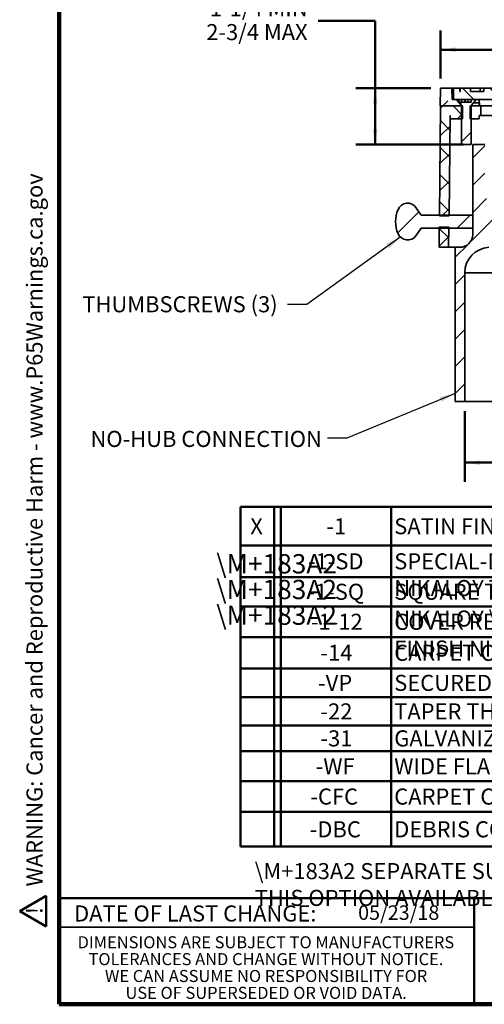
# Model space of a CAD drawing. Units: inches. Extents: x 0.1 to 8.4, y 0.1 to 10.9.
# Drawn here: x 0.1 to 3.2, y 0.1 to 6.4 of the extents above; entities that cross this region are included whole.
import ezdxf

# ---------------------------------------------------------------- set-up
doc = ezdxf.new("R2010")
doc.units = ezdxf.units.IN
doc.header["$MEASUREMENT"] = 0
doc.layers.add('WALL', color=7, linetype='Continuous', lineweight=50)
doc.styles.add('SLDTEXTSTYLE0', font='TXT', dxfattribs={"width": 0.605})
doc.styles.add('SLDTEXTSTYLE2', font='TXT', dxfattribs={"width": 0.605, "bigfont": 'bigfont'})
doc.dimstyles.new('SLDDIMSTYLE0', dxfattribs={"dimtxt": 0.18, "dimasz": 0.1, "dimexe": 0, "dimexo": 0.0625, "dimgap": 0, "dimtad": 0, "dimtih": 1, "dimtoh": 1, "dimdec": 0, "dimrnd": 1e-09, "dimzin": 0, "dimdsep": 46, "dimlunit": 5, "dimtxsty": 'Standard', "dimsah": 1, "dimcen": 0.09, "dimadec": 0, "dimazin": 0, "dimtfac": 0.1, "dimtdec": 0, "dimtofl": 0, "dimtmove": 0, "dimatfit": 3, "dimfxl": 0, "dimfrac": 2, "dimtolj": 1, "dimtzin": 0, "dimarcsym": 0})
doc.dimstyles.new('SLDDIMSTYLE1', dxfattribs={"dimtxt": 0.101115, "dimasz": 0.1, "dimexe": 0, "dimexo": 0.0625, "dimgap": 0.025279, "dimtad": 0, "dimtih": 1, "dimtoh": 1, "dimdec": 0, "dimlfac": 3, "dimrnd": 1e-09, "dimzin": 12, "dimdsep": 46, "dimlunit": 5, "dimtxsty": 'SLDTEXTSTYLE0', "dimsah": 1, "dimcen": 0.09, "dimadec": 0, "dimazin": 3, "dimtfac": 1, "dimtdec": 0, "dimtofl": 0, "dimtmove": 0, "dimatfit": 3, "dimfxl": 0, "dimfrac": 2, "dimtolj": 1, "dimtzin": 12, "dimarcsym": 0})
doc.dimstyles.new('SLDDIMSTYLE2', dxfattribs={"dimtxt": 0.101115, "dimasz": 0.1, "dimexe": 0, "dimexo": 0.0625, "dimgap": 0.025279, "dimtad": 0, "dimtih": 1, "dimtoh": 1, "dimdec": 6, "dimlfac": 3, "dimrnd": 1e-09, "dimzin": 12, "dimdsep": 46, "dimlunit": 5, "dimtxsty": 'SLDTEXTSTYLE0', "dimsah": 1, "dimcen": 0.09, "dimadec": 0, "dimazin": 3, "dimtfac": 1, "dimtdec": 0, "dimtofl": 0, "dimtmove": 0, "dimatfit": 3, "dimfxl": 0, "dimfrac": 2, "dimtolj": 1, "dimtzin": 12, "dimarcsym": 0})

# ---------------------------------------------------------------- blocks, each defined once
blk = doc.blocks.new('SW_NOTE_0')
at = {"layer": 'WALL', "color": 0}
for p, q in [((-0.1204, 0.0089), (0.0288, 0.2673)), ((0.0288, 0.2673), (0.178, 0.0089)), ((0.178, 0.0089), (-0.1204, 0.0089))]:
    blk.add_line(p, q, dxfattribs=at)
at = {"layer": 'WALL', "color": 0, "insert": (0.0342, 0.2014), "char_height": 0.1562, "attachment_point": 2, "style": 'SLDTEXTSTYLE0'}
blk.add_mtext('!', dxfattribs=at)
blk = doc.blocks.new('prop 65')
at = {"layer": 'WALL', "color": 7}
blk.add_blockref('SW_NOTE_0', (0.1268, -0.0212), dxfattribs=at)
at = {"layer": 'WALL', "insert": (0.3958, 0.1802), "char_height": 0.15625, "attachment_point": 1, "style": 'SLDTEXTSTYLE0'}
blk.add_mtext('WARNING: Cancer and Reproductive Harm - www.P65Warnings.ca.gov', dxfattribs=at)
blk = doc.blocks.new('SW_NOTE_3')
at = {"layer": 'WALL', "color": 0, "char_height": 0.125, "attachment_point": 1, "style": 'SLDTEXTSTYLE2'}
for insert in [(0, 0.1611), (0, -0.0055), (0, -0.1722)]:
    blk.add_mtext('\\M+183A2', dxfattribs=dict(at, insert=insert))
blk = doc.blocks.new('SW_NOTE_4')
at = {"color": 0, "linetype": 'Continuous', "lineweight": 0, "char_height": 0.078125, "attachment_point": 2, "style": 'SLDTEXTSTYLE0'}
for s, insert in [('DIMENSIONS ARE SUBJECT TO MANUFACTURERS', (1.2866, 0.1007)), ('TOLERANCES AND CHANGE WITHOUT NOTICE.', (1.287, -0.0087)), ('WE CAN ASSUME NO RESPONSIBILITY FOR', (1.2882, -0.118)), ('USE OF SUPERSEDED OR VOID DATA.', (1.2882, -0.2274))]:
    blk.add_mtext(s, dxfattribs=dict(at, insert=insert))
blk = doc.blocks.new('SW_TABLEANNOTATION_0')
at = {"layer": 'WALL', "color": 0}
for p, q in [((0, 0), (0, -2.2032)), ((5.5125, 0), (0, 0)), ((0.2189, 0), (0.2189, -2.2032)), ((0.2606, 0), (0.2606, -2.2032)), ((0.9762, 0), (0.9762, -2.2032)), ((5.5125, -2.2032), (5.5125, 0)), ((0, -0.2498), (5.5125, -0.2498)), ((0, -0.4552), (5.5125, -0.4552)), ((0, -0.645), (5.5125, -0.645)), ((0, -0.8445), (5.5125, -0.8445)), ((0, -1.0473), (5.5125, -1.0473)), ((0, -1.2346), (5.5125, -1.2346)), ((0, -1.4174), (5.5125, -1.4174)), ((0, -1.5845), (5.5125, -1.5845)), ((0, -1.7784), (5.5125, -1.7784)), ((0, -1.9783), (5.5125, -1.9783)), ((0, -2.2032), (5.5125, -2.2032))]:
    blk.add_line(p, q, dxfattribs=at)
at = {"layer": 'WALL', "color": 0, "attachment_point": 1}
for s, insert, char_height, style in [('X', (0.0631, -0.0731), 0.1042, 'SLDTEXTSTYLE0'), ('-1', (0.5567, -0.0731), 0.10417, 'SLDTEXTSTYLE0'), ('SATIN FINISH NIKALOY TOP', (0.9959, -0.0731), 0.104167, 'SLDTEXTSTYLE0'), ('-1-SD', (0.4371, -0.3007), 0.10417, 'SLDTEXTSTYLE0'), ('SPECIAL-DUTY SATIN FINISH NIKALOY TOP \\M+183A2', (0.9959, -0.3007), 0.104167, 'SLDTEXTSTYLE2'), ('-1-SQ', (0.4332, -0.4983), 0.10417, 'SLDTEXTSTYLE0'), ('SQUARE TOP, SATIN FINISH NIKALOY \\M+183A2', (0.9959, -0.4983), 0.104167, 'SLDTEXTSTYLE2'), ('-1-12', (0.4564, -0.693), 0.10417, 'SLDTEXTSTYLE0'), ('COVER RECESSED FOR TILE, SATIN FINISH NIKALOY \\M+183A2', (0.9959, -0.693), 0.104167, 'SLDTEXTSTYLE2'), ('CARPET CLEANOUT MARKER', (0.9959, -0.8941), 0.104167, 'SLDTEXTSTYLE0'), ('-14', (0.5181, -0.8941), 0.10417, 'SLDTEXTSTYLE0'), ('-VP', (0.5027, -1.0892), 0.10417, 'SLDTEXTSTYLE0'), ('SECURED COVER, VANDAL-PROOF SCREWS', (0.9959, -1.0892), 0.104167, 'SLDTEXTSTYLE0'), ('-22', (0.5181, -1.2742), 0.10417, 'SLDTEXTSTYLE0'), ('TAPER THREAD BRONZE PLUG', (0.9959, -1.2742), 0.104167, 'SLDTEXTSTYLE0'), ('-31', (0.5181, -1.4491), 0.10417, 'SLDTEXTSTYLE0'), ('GALVANIZED CAST IRON PARTS', (0.9959, -1.4491), 0.104167, 'SLDTEXTSTYLE0'), ('-WF', (0.4872, -1.6297), 0.10417, 'SLDTEXTSTYLE0'), ('WIDE FLANGE', (0.9959, -1.6297), 0.104167, 'SLDTEXTSTYLE0'), ('-CFC', (0.4525, -1.8266), 0.10417, 'SLDTEXTSTYLE0'), ('CARPET CLEANOUT FLANGE COVER', (0.9959, -1.8266), 0.104167, 'SLDTEXTSTYLE0'), ('-DBC', (0.4486, -2.039), 0.10417, 'SLDTEXTSTYLE0'), ('DEBRIS COVER', (0.9959, -2.039), 0.104167, 'SLDTEXTSTYLE0')]:
    blk.add_mtext(s, dxfattribs=dict(at, insert=insert, char_height=char_height, style=style))
blk = doc.blocks.new('_D_1')
at = {"layer": 'WALL'}
for p, q in [((2.8692, 6.0665), (2.8692, 6.379)), ((5.8484, 6.0665), (5.8484, 6.379)), ((4.243, 6.2622), (4.2083, 6.2622)), ((4.2083, 6.2622), (4.2083, 6.1069)), ((4.4745, 6.2622), (4.5093, 6.2622)), ((4.5093, 6.2622), (4.5093, 6.1069)), ((2.8692, 6.254), (4.0304, 6.254)), ((5.8484, 6.254), (4.6872, 6.254)), ((4.2083, 6.1069), (4.243, 6.1069)), ((4.5093, 6.1069), (4.4745, 6.1069))]:
    blk.add_line(p, q, dxfattribs=at)
for points in [[(2.8692, 6.254), (2.9692, 6.239), (2.9692, 6.269)], [(5.8484, 6.254), (5.7484, 6.269), (5.7484, 6.239)]]:
    blk.add_solid(points, dxfattribs=at)
at = {"layer": 'WALL', "char_height": 0.10417, "attachment_point": 1, "style": 'SLDTEXTSTYLE0'}
for s, insert in [('%%c', (4.0535, 6.4196)), ('8 15/16', (4.2011, 6.4196)), ('227', (4.243, 6.2411))]:
    blk.add_mtext(s, dxfattribs=dict(at, insert=insert))
blk = doc.blocks.new('_D_2')
at = {"layer": 'WALL'}
for p, q in [((2.0761, 6.4415), (2.4451, 6.4415)), ((2.4451, 6.4415), (2.4451, 6.004)), ((2.8067, 6.004), (2.3201, 6.004)), ((2.4451, 5.6394), (2.4451, 6.004)), ((3.015, 5.6394), (2.3201, 5.6394))]:
    blk.add_line(p, q, dxfattribs=at)
for points in [[(2.4451, 6.004), (2.4301, 5.904), (2.4601, 5.904)], [(2.4451, 5.6394), (2.4601, 5.7394), (2.4301, 5.7394)]]:
    blk.add_solid(points, dxfattribs=at)
at = {"layer": 'WALL', "char_height": 0.10417, "attachment_point": 1, "style": 'SLDTEXTSTYLE0'}
for s, insert in [('1-1/4 MIN', (1.3739, 6.5757)), ('2-3/4 MAX', (1.3508, 6.4204))]:
    blk.add_mtext(s, dxfattribs=dict(at, insert=insert))
blk = doc.blocks.new('_D_3')
at = {"layer": 'WALL'}
for p, q in [((3.0255, 3.9102), (3.0255, 3.4508)), ((5.6921, 3.9102), (5.6921, 3.4508)), ((4.243, 3.584), (4.2083, 3.584)), ((4.2083, 3.584), (4.2083, 3.4287)), ((4.4745, 3.584), (4.5093, 3.584)), ((4.5093, 3.584), (4.5093, 3.4287)), ((3.0255, 3.5758), (4.1505, 3.5758)), ((5.6921, 3.5758), (4.5671, 3.5758)), ((4.2083, 3.4287), (4.243, 3.4287)), ((4.5093, 3.4287), (4.4745, 3.4287))]:
    blk.add_line(p, q, dxfattribs=at)
for points in [[(3.0255, 3.5758), (3.1255, 3.5608), (3.1255, 3.5908)], [(5.6921, 3.5758), (5.5921, 3.5908), (5.5921, 3.5608)]]:
    blk.add_solid(points, dxfattribs=at)
at = {"layer": 'WALL', "attachment_point": 1, "style": 'SLDTEXTSTYLE0'}
for s, insert, char_height in [('%%c', (4.2464, 3.7414), 0.10417), ('8', (4.394, 3.7414), 0.1042), ('203', (4.243, 3.563), 0.10417)]:
    blk.add_mtext(s, dxfattribs=dict(at, insert=insert, char_height=char_height))

msp = doc.modelspace()

# ---------------------------------------------------------------- hatches: boundary and pattern name
at = {"linetype": 'Continuous', "lineweight": 18}
h = msp.add_hatch(dxfattribs=at)
h.set_pattern_fill('ANSI33', style=0)
h.paths.add_polyline_path([(2.94403182, 5.9310387), (2.94212243, 6.00395536), (2.86920576, 6.00395536), (2.86620529, 5.88937203), (2.99941409, 5.88937203), (2.99941409, 5.91020536), (2.97858076, 5.9310387)], flags=0)
h = msp.add_hatch(dxfattribs=at)
h.set_pattern_fill('ANSI33', angle=90, style=0)
h.paths.add_polyline_path([(5.76503909, 5.9310387), (5.76503909, 6.00395536), (5.72337243, 6.00395536), (5.72337243, 5.98312203), (5.72189568, 5.98312203), (5.72189568, 6.00395536), (5.65381046, 6.00395536), (5.65381046, 5.98312203), (5.56880257, 5.98312203), (5.56880257, 6.00395536), (5.44517225, 6.00395536), (5.44517225, 5.98312203), (5.41570946, 5.98312203), (5.41570946, 6.00395536), (5.29207914, 6.00395536), (5.29207914, 5.98312203), (5.26261635, 5.98312203), (5.26261635, 6.00395536), (5.23555231, 6.00395536), (5.23555231, 5.98312203), (5.15505849, 5.98312203), (5.15505849, 6.00395536), (5.13898603, 6.00395536), (5.13898603, 5.98312203), (5.10952325, 5.98312203), (5.10952325, 6.00395536), (4.98589292, 6.00395536), (4.98589292, 5.98312203), (4.95643014, 5.98312203), (4.95643014, 6.00395536), (4.83279981, 6.00395536), (4.83279981, 5.98312203), (4.73680033, 5.98312203), (4.73680033, 6.00395536), (4.6797067, 6.00395536), (4.6797067, 5.98312203), (4.65024392, 5.98312203), (4.65024392, 6.00395536), (4.52661359, 6.00395536), (4.52661359, 5.98312203), (4.49715081, 5.98312203), (4.49715081, 6.00395536), (4.41607437, 6.00395536), (4.41607437, 5.98312203), (4.38604931, 5.98312203), (4.38604931, 5.9935387), (4.37502869, 5.9935387), (4.37502869, 5.98312203), (4.36149638, 5.98312203), (4.36149638, 5.9935387), (4.35221311, 5.9935387), (4.35221311, 5.98312203), (4.33288784, 5.98312203), (4.33288784, 5.9935387), (4.32419013, 5.9935387), (4.32419013, 5.98312203), (4.30150381, 5.98312203), (4.30150381, 6.00395536), (4.22042737, 6.00395536), (4.22042737, 5.98312203), (4.19096459, 5.98312203), (4.19096459, 6.00395536), (4.06733427, 6.00395536), (4.06733427, 5.98312203), (4.03787148, 5.98312203), (4.03787148, 6.00395536), (3.98077785, 6.00395536), (3.98077785, 5.98312203), (3.88477837, 5.98312203), (3.88477837, 6.00395536), (3.76114805, 6.00395536), (3.76114805, 5.98312203), (3.73168527, 5.98312203), (3.73168527, 6.00395536), (3.60805494, 6.00395536), (3.60805494, 5.98312203), (3.57859216, 5.98312203), (3.57859216, 6.00395536), (3.5625197, 6.00395536), (3.5625197, 5.98312203), (3.48202588, 5.98312203), (3.48202588, 6.00395536), (3.45496183, 6.00395536), (3.45496183, 5.98312203), (3.42549905, 5.98312203), (3.42549905, 6.00395536), (3.30186872, 6.00395536), (3.30186872, 5.98312203), (3.27240594, 5.98312203), (3.27240594, 6.00395536), (3.14877561, 6.00395536), (3.14877561, 5.98312203), (3.06376773, 5.98312203), (3.06376773, 6.00395536), (2.9956825, 6.00395536), (2.9956825, 5.98312203), (2.99420576, 5.98312203), (2.99420576, 6.00395536), (2.95253909, 6.00395536), (2.95253909, 5.9310387), (4.27545576, 5.9310387), (4.27545576, 5.83959558), (4.35878909, 5.83413744), (4.44212243, 5.83959558), (4.44212243, 5.9310387)], flags=0)
h = msp.add_hatch(dxfattribs=at)
h.set_pattern_fill('ANSI37', angle=90, style=0)
h.paths.add_polyline_path([(3.01170576, 5.88937203), (2.86920576, 5.88937203), (2.8610997, 5.1760387), (2.92360373, 5.1760387), (2.93099957, 5.82687203), (2.93099957, 5.8060387), (3.01170576, 5.8060387)], flags=0)
h = msp.add_hatch(dxfattribs=at)
h.set_pattern_fill('ANSI32', angle=3e-322, style=0)
h.paths.add_polyline_path([(3.00420576, 5.63937203), (3.06753909, 5.63937203), (3.06753909, 5.89237203), (3.09620576, 5.92534926), (3.09620576, 5.9310387), (3.06724096, 5.9310387), (3.06724096, 5.91437203), (3.0045039, 5.91437203), (3.0045039, 5.9310387), (2.97553909, 5.9310387), (2.97553909, 5.92534926), (3.00420576, 5.89237203)], flags=0)
h = msp.add_hatch(dxfattribs=at)
h.set_pattern_fill('ANSI37', angle=90, style=0)
h.paths.add_polyline_path([(3.11920576, 5.82687203), (3.12962243, 5.82687203), (3.12962243, 5.88937203), (3.06003909, 5.88937203), (3.06003909, 5.8060387), (3.11920576, 5.8060387)], flags=0)
h = msp.add_hatch(dxfattribs=at)
h.set_pattern_fill('ANSI31', style=0)
edge = h.paths.add_edge_path(flags=0)
edge.add_line((3.15566409, 5.63937203), (3.07753909, 5.63937203))
edge.add_line((3.07753909, 5.63937203), (3.07753909, 5.0560387))
edge.add_arc((2.99420576, 5.0560387), 0.08333333, -90, 0, ccw=False)
edge.add_line((2.99420576, 4.97270536), (2.96295576, 4.97270536))
edge.add_line((2.96295576, 4.97270536), (2.96295576, 3.97270536))
edge.add_line((2.96295576, 3.97270536), (3.02545576, 3.97270536))
edge.add_line((3.02545576, 3.97270536), (3.02545576, 4.80632824))
edge.add_arc((3.19212243, 4.80632824), 0.16666667, 93.377816113, 180, ccw=False)
edge.add_line((3.18230245, 4.97270536), (3.35878909, 4.98312203))
edge.add_line((3.35878909, 4.98312203), (3.35878909, 5.2122887))
edge.add_line((3.35878909, 5.2122887), (3.19212243, 5.22270536))
edge.add_line((3.19212243, 5.22270536), (3.15566409, 5.31645536))
edge.add_line((3.15566409, 5.31645536), (3.15566409, 5.63937203))
h = msp.add_hatch(dxfattribs=at)
h.set_pattern_fill('ANSI32', angle=3e-322, style=0)
edge = h.paths.add_edge_path(flags=0)
edge.add_line((3.07753909, 5.09770536), (3.07753909, 5.1810387))
edge.add_line((3.07753909, 5.1810387), (2.74420576, 5.1810387))
edge.add_line((2.74420576, 5.1810387), (2.70940771, 5.23073546))
edge.add_arc((2.65479758, 5.19249703), 0.06666667, 35, 157.448968681)
edge.add_arc((2.78273027, 5.13937203), 0.20519117, 157.448968681, 202.551031319)
edge.add_arc((2.65479758, 5.08624703), 0.06666667, 202.551031319, 325)
edge.add_line((2.70940771, 5.0480086), (2.74420576, 5.09770536))
edge.add_line((2.74420576, 5.09770536), (3.07753909, 5.09770536))
h = msp.add_hatch(dxfattribs=at)
h.set_pattern_fill('ANSI37', angle=90, style=0)
h.paths.add_polyline_path([(2.85878909, 4.97270536), (2.92129313, 4.97270536), (2.9227704, 5.10270536), (2.86026637, 5.10270536)], flags=0)

# ---------------------------------------------------------------- linework, layer by layer
at = {"color": 7, "linetype": 'Continuous', "lineweight": 100}
for p, q in [((0.3984375, 0.0625), (0.3984375, 10.9375)), ((8.3984375, 0.0625), (0.3984375, 0.0625))]:
    msp.add_line(p, q, dxfattribs=at)
at = {"color": 7, "linetype": 'Continuous', "lineweight": 35}
for p, q in [((2.86920576, 6.00395536), (2.86620529, 5.88937203)), ((2.9421224, 6.00395536), (2.86920576, 6.00395536)), ((2.9421224, 6.00395536), (2.94403178, 5.9310387)), ((2.95253913, 6.00395536), (2.9421224, 6.00395536)), ((2.95253913, 5.9310387), (2.95253913, 6.00395536)), ((2.99420577, 6.00395536), (2.95253913, 6.00395536)), ((2.99420577, 6.00395536), (2.99420577, 5.98312202)), ((2.99420577, 6.00395536), (2.9947936, 6.00395536)), ((2.9947936, 6.00395536), (2.9947936, 5.98312202)), ((2.9947936, 6.00395536), (2.99568249, 6.00395536)), ((2.99568249, 5.98312202), (2.99568249, 6.00395536)), ((3.0637677, 6.00395536), (2.99568249, 6.00395536)), ((3.0637677, 5.98312202), (3.0637677, 6.00395536)), ((3.0637677, 6.00395536), (3.12458507, 6.00395536)), ((3.12458507, 5.98312202), (3.12458507, 6.00395536)), ((3.14877559, 6.00395536), (3.12458507, 6.00395536)), ((3.14877559, 5.98312202), (3.14877559, 6.00395536)), ((3.27240595, 6.00395536), (3.14877559, 6.00395536)), ((2.99568249, 5.98312202), (2.99420577, 5.98312202)), ((3.14877559, 5.98312202), (3.0637677, 5.98312202)), ((2.86920576, 5.88937203), (2.86109968, 5.17603871)), ((2.86620529, 5.88937203), (2.99941414, 5.88937203)), ((3.01170574, 5.88937203), (2.86920576, 5.88937203)), ((2.94403178, 5.9310387), (2.97858077, 5.9310387)), ((4.27545576, 5.9310387), (2.95253913, 5.9310387)), ((2.97553913, 5.92534927), (2.97553913, 5.9310387)), ((2.97553913, 5.9310387), (3.0045039, 5.9310387)), ((3.00420578, 5.89237204), (2.97553913, 5.92534927)), ((2.97858077, 5.9310387), (2.99941414, 5.91020535)), ((2.99941414, 5.91020535), (2.99941414, 5.88937203)), ((3.00420578, 5.63937203), (3.00420578, 5.89237204)), ((3.0045039, 5.9310387), (3.0045039, 5.91437203)), ((3.0045039, 5.91437203), (3.06724092, 5.91437203)), ((3.00504783, 5.91437203), (3.00504783, 5.9310387)), ((3.01170574, 5.88937203), (3.01170574, 5.80603869)), ((3.02635728, 5.91437203), (3.02635728, 5.9310387)), ((3.0273675, 5.91437203), (3.0273675, 5.9310387)), ((3.04633481, 5.91437203), (3.04633481, 5.9310387)), ((3.06003908, 5.80603869), (3.06003908, 5.88937203)), ((3.12962242, 5.88937203), (3.06003908, 5.88937203)), ((3.06724092, 5.91437203), (3.06724092, 5.9310387)), ((3.06724092, 5.9310387), (3.09620578, 5.9310387)), ((3.09620578, 5.92534927), (3.06753914, 5.89237204)), ((3.06753914, 5.89237204), (3.06753914, 5.63937203)), ((3.11810472, 5.91020535), (3.08304133, 5.91020535)), ((3.09620578, 5.9310387), (3.09620578, 5.92534927)), ((3.11865051, 5.88937203), (3.11810472, 5.91020535)), ((3.11993461, 5.9310387), (3.12102316, 5.88937203)), ((3.1211182, 5.88937203), (3.12002721, 5.9310387)), ((3.12962242, 5.82687203), (3.12962242, 5.88937203)), ((3.70547657, 5.88937203), (3.12962242, 5.88937203)), ((2.9236037, 5.17603871), (2.93099952, 5.82687203)), ((2.93099952, 5.80603869), (2.93099952, 5.82687203)), ((3.11920579, 5.80603869), (3.11920579, 5.82687203)), ((3.11920579, 5.82687203), (3.12962242, 5.82687203)), ((5.58795576, 5.82687203), (3.12962242, 5.82687203)), ((2.93099952, 5.80603869), (3.01170574, 5.80603869)), ((3.06003908, 5.80603869), (3.11920579, 5.80603869)), ((3.06753914, 5.63937203), (3.00420578, 5.63937203)), ((3.07753905, 5.63937203), (3.07753905, 5.0560387)), ((3.15566406, 5.63937203), (3.07753905, 5.63937203)), ((2.74420574, 5.18103871), (2.70940772, 5.23073545)), ((2.74420574, 5.18103871), (3.07753905, 5.18103871)), ((2.9236037, 5.17603871), (2.86109968, 5.17603871)), ((3.07753905, 5.18103871), (3.07753905, 5.09770538)), ((2.74420574, 5.09770538), (2.70940772, 5.04800859)), ((3.07753905, 5.09770538), (2.74420574, 5.09770538)), ((2.86026633, 5.10270534), (2.85878912, 4.97270537)), ((2.86026633, 5.10270534), (2.92277045, 5.10270534)), ((2.92129314, 4.97270537), (2.92277045, 5.10270534)), ((2.85878912, 4.97270537), (2.92129314, 4.97270537)), ((2.96295577, 4.97270537), (2.92129314, 4.97270537)), ((2.96295577, 4.97270537), (2.96295577, 3.97270531)), ((2.99420577, 4.97270537), (2.96295577, 4.97270537)), ((3.02545578, 3.97270531), (3.02545578, 4.80632828)), ((3.02545578, 4.80632828), (5.69212241, 4.80632828)), ((2.96295577, 3.97270531), (3.02545578, 3.97270531)), ((3.02545578, 3.97270531), (5.69212241, 3.97270531)), ((0.3984375, 0.5625), (3.0859375, 0.5625))]:
    msp.add_line(p, q, dxfattribs=at)
at = {"color": 7, "linetype": 'Continuous', "lineweight": 50}
for p, q in [((0.3984375, 0.75), (8.3984375, 0.75)), ((3.0859375, 0.75), (3.0859375, 0.0625))]:
    msp.add_line(p, q, dxfattribs=at)
at = {"color": 7, "linetype": 'Continuous', "lineweight": 35}
for centre, radius, start, end in [((2.65479758, 5.19249703), 0.06666667, 35, 157.448968681), ((2.78273027, 5.13937203), 0.20519117, 157.448968681, 202.551031319), ((2.65479758, 5.08624703), 0.06666667, 202.551031319, 325), ((2.99420576, 5.0560387), 0.08333333, 270, 0), ((3.19212243, 4.80632824), 0.16666667, 93.377816113, 180)]:
    msp.add_arc(centre, radius, start, end, dxfattribs=at)
msp.add_ellipse((4.35878909, 5.9062468), major_axis=(0, 1.24111629), ratio=0.99965709, start_param=1.5508195189, end_param=1.5676068061, dxfattribs=at)

# ---------------------------------------------------------------- block references
at = {"color": 7, "linetype": 'Continuous', "lineweight": 0}
msp.add_blockref('SW_NOTE_4', (0.45038126, 0.40322916), dxfattribs=at)
at = {"layer": 'WALL', "xscale": 0.6666666666666666, "yscale": 0.6666666666666666, "zscale": 0.6666666666666666, "rotation": 90.0000000000002}
msp.add_blockref('prop 65', (0.30610811, 0.56293265), dxfattribs=at)
at = {"layer": 'WALL'}
for name, p in [('SW_TABLEANNOTATION_0', (1.57271348, 3.28860658)), ('SW_NOTE_3', (1.41545814, 2.82118271))]:
    msp.add_blockref(name, p, dxfattribs=at)

# ---------------------------------------------------------------- texts
at = {"color": 7, "linetype": 'Continuous', "lineweight": 0, "insert": (1.27957774, 0.70374066), "char_height": 0.1041666667, "attachment_point": 2, "style": 'SLDTEXTSTYLE0'}
msp.add_mtext('DATE OF LAST CHANGE:', dxfattribs=at)
at = {"color": 7, "linetype": 'Continuous', "lineweight": 18, "insert": (2.33467811, 0.70409772), "char_height": 0.09375, "attachment_point": 1, "style": 'SLDTEXTSTYLE0'}
msp.add_mtext('05/23/18', dxfattribs=at)
at = {"layer": 'WALL', "char_height": 0.1041666667, "attachment_point": 1}
for s, insert, style in [('THUMBSCREWS (3)', (0.54789771, 4.65515858), 'SLDTEXTSTYLE0'), ('NO-HUB CONNECTION', (0.60045061, 3.78166246), 'SLDTEXTSTYLE0'), ('\\M+183A2 SEPARATE SUBMITTAL FOR THIS OPTION AVAILABLE', (1.66533217, 0.97847836), 'SLDTEXTSTYLE2')]:
    msp.add_mtext(s, dxfattribs=dict(at, insert=insert, style=style))

# ---------------------------------------------------------------- dimensions: what is measured, and where the dimension line sits
at = {"layer": 'WALL'}
dim = msp.add_linear_dim(base=(2.44507678, 6.00395536), p1=(3.07753909, 5.63937203), p2=(2.86920576, 6.00395536), angle=90, text='1-1/4 MIN\\P2-3/4 MAX', dimstyle='SLDDIMSTYLE1', dxfattribs=at)
dim.commit()
dim.dimension.update_dxf_attribs({"geometry": '_D_2', "text_midpoint": (2.44507678, 6.44145536), "dimtype": 160})
for base, p1, p2, dimstyle, picture, middle in [((2.86920576, 6.25395536), (5.84837243, 6.00395536), (2.86920576, 6.00395536), 'SLDDIMSTYLE2', '_D_1', (4.35878909, 6.25395536)), ((5.69212243, 3.5758026), (3.02545576, 3.97270536), (5.69212243, 3.97270536), 'SLDDIMSTYLE1', '_D_3', (4.35878909, 3.5758026))]:
    dim = msp.add_linear_dim(base=base, p1=p1, p2=p2, text='%%c<>', dimstyle=dimstyle, dxfattribs=at)
    dim.commit()
    dim.dimension.update_dxf_attribs({"geometry": picture, "text_midpoint": middle, "dimtype": 160})

# ---------------------------------------------------------------- leaders
for points in [[(2.60784969, 5.0389148), (2.00238696, 4.60181998), (1.87738696, 4.60181998)], [(2.96295576, 4.02478903), (2.26171083, 3.73426376), (2.13671083, 3.73426376)]]:
    msp.add_leader(points, dimstyle='SLDDIMSTYLE0', dxfattribs=at)

doc.saveas('drawing.dxf')
